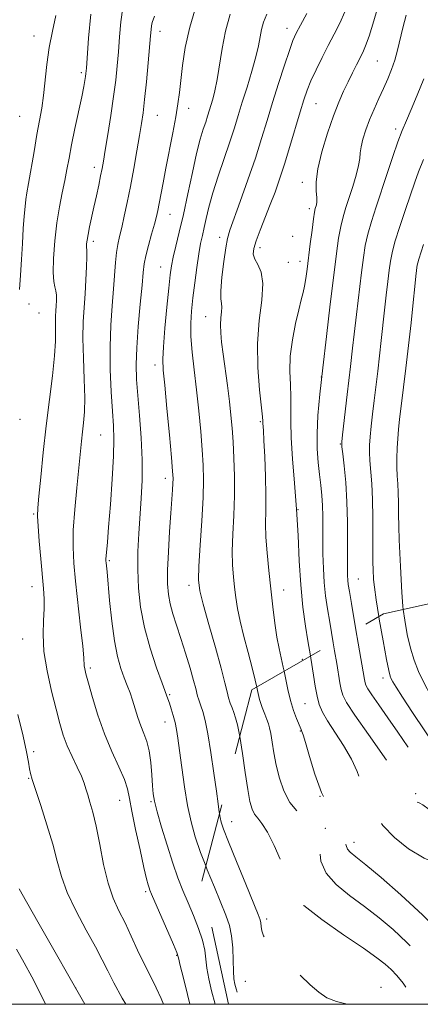
# Model space of a CAD drawing. Extents: x 2137300 to 2140200, y 312300 to 315200.
# Drawn here: x 2139657 to 2139774, y 312500 to 312788 of the extents above; entities that cross this region are included whole.
import ezdxf

# ---------------------------------------------------------------- set-up
doc = ezdxf.new("R2010")
doc.units = 0
doc.header["$MEASUREMENT"] = 0
doc.linetypes.add('DGN Style 2', pattern=[38.544247, 23.126548, -15.417699])
doc.linetypes.add('DGN Style 3', pattern=[53.961946, 38.544247, -15.417699])
for name, color, linetype, lineweight in [('DTM OBSCURED SPOT', 7, 'Continuous', 0), ('DTM SPOT ELEVATION', 2, 'Continuous', 13), ('GRID LINE', 7, 'Continuous', 0), ('INDEX CONTOUR', 41, 'Continuous', 13), ('INDEX CONTOUR DASHED', 41, 'DGN Style 3', 13), ('INTERMEDIATE CONTOUR', 44, 'Continuous', 0), ('INTERMEDIATE CONTOUR DASHED', 44, 'DGN Style 3', 0), ('OBSCURED GROUND BOUNDARY', 84, 'DGN Style 2', 0)]:
    doc.layers.add(name, color=color, linetype=linetype, lineweight=lineweight)

msp = doc.modelspace()

# ---------------------------------------------------------------- linework, layer by layer
at = {"layer": 'DTM OBSCURED SPOT'}
for p in [(2139763.18, 312595.59, 1043.5), (2139740.31, 312588.02, 1037), (2139738.88, 312580.05, 1035.9), (2139772.71, 312561.73, 1040.3), (2139744.69, 312560.95, 1036), (2139718.76, 312553.52, 1030.7), (2139746.2, 312551.58, 1034.3), (2139754.64, 312547.45, 1036.6), (2139729.07, 312525.01, 1030.4), (2139722.8, 312506.68, 1028.9), (2139762.53, 312504.97, 1030.7)]:
    msp.add_point(p, dxfattribs=at)
at = {"layer": 'DTM SPOT ELEVATION'}
for p in [(2139660.86, 312783.53, 1019.3), (2139697.84, 312784.9, 1026.6), (2139735.01, 312785.81, 1033.4), (2139761.5, 312776.22, 1039), (2139674.78, 312772.78, 1021.7), (2139743.52, 312763.72, 1036.9), (2139706.22, 312762.41, 1028.6), (2139656.73, 312760.02, 1018.9), (2139697.03, 312760.35, 1026.9), (2139766.83, 312756.3, 1041.6), (2139678.6, 312745.13, 1023.5), (2139739.5, 312740.75, 1037.5), (2139741.53, 312733.03, 1037.6), (2139700.76, 312731.32, 1028.8), (2139678.24, 312723.45, 1024.4), (2139715.29, 312724.6, 1033.5), (2139736.7, 312724.87, 1036.7), (2139727.12, 312721.56, 1036.5), (2139735.36, 312717.28, 1036.9), (2139738.8, 312717.6, 1037.4), (2139698.05, 312715.89, 1029.2), (2139659.42, 312705.11, 1020.7), (2139662.34, 312702.46, 1020.8), (2139711.17, 312701.35, 1033.2), (2139696.35, 312687.19, 1029.5), (2139745.12, 312683.74, 1040), (2139656.81, 312671.26, 1020.6), (2139727.16, 312670.64, 1035.8), (2139680.45, 312666.75, 1025), (2139750.6, 312664.04, 1041.9), (2139699.42, 312654, 1029.5), (2139660.76, 312643.57, 1021.8), (2139738.21, 312644.86, 1038), (2139682.92, 312629.91, 1026.2), (2139660.31, 312622.29, 1021.3), (2139706.34, 312622.73, 1031.5), (2139755.94, 312624.54, 1042.9), (2139734.02, 312621.33, 1036.7), (2139657.59, 312606.93, 1021.2), (2139739.49, 312601.07, 1037.3), (2139677.38, 312598.45, 1024.3), (2139700.66, 312590.65, 1028.2), (2139699.25, 312582.68, 1027.3), (2139660.76, 312573.97, 1020.3), (2139659.38, 312566.18, 1019.9), (2139685.99, 312559.76, 1023.2), (2139695.13, 312559.3, 1025.8), (2139693.58, 312532.97, 1023.7), (2139702.66, 312514.39, 1023.9), (2139673.1, 312504.81, 1018)]:
    msp.add_point(p, dxfattribs=at)
at = {"layer": 'GRID LINE', "flags": 128}
msp.add_lwpolyline([(2137500, 312500), (2140000, 312500), (2140000, 315000), (2137500, 315000), (2137500, 312500)], dxfattribs=at)
at = {"layer": 'INDEX CONTOUR', "flags": 128}
for points, elevation in [([(2139667.268, 312789.569), (2139666.271, 312785.002), (2139665.358, 312780.182), (2139664.678, 312775.253), (2139663.694, 312766.164), (2139663.156, 312762.447), (2139662.516, 312758.853), (2139661.759, 312754.752), (2139660.894, 312749.782), (2139659.314, 312740.375), (2139658.832, 312737.59), (2139658.526, 312735.673), (2139658.289, 312733.671), (2139658.037, 312730.823), (2139657.767, 312727.141), (2139657.497, 312722.836), (2139657.235, 312718.153), (2139656.953, 312713.499), (2139656.614, 312709.322)], 1020), ([(2139718.328, 312789.943), (2139716.991, 312785.024), (2139715.988, 312779.942), (2139714.567, 312770.821), (2139713.907, 312767.522), (2139713.262, 312765.038), (2139711.735, 312760.045), (2139711.191, 312758.375), (2139710.485, 312756.261), (2139709.599, 312753.328), (2139708.528, 312749.173), (2139707.287, 312743.613), (2139705.962, 312737.338), (2139704.658, 312731.256), (2139703.471, 312726.109), (2139702.465, 312721.976), (2139701.696, 312718.771), (2139701.182, 312716.255), (2139700.799, 312713.583), (2139700.384, 312709.757), (2139699.831, 312704.193), (2139699.252, 312697.963), (2139698.813, 312692.546), (2139698.651, 312688.879), (2139698.783, 312685.73), (2139699.193, 312681.322), (2139699.838, 312674.518), (2139700.559, 312666.754), (2139701.164, 312660.104), (2139701.509, 312656.084), (2139701.627, 312653.991), (2139701.596, 312652.559), (2139701.481, 312650.681), (2139701.003, 312643.826), (2139700.639, 312638.433), (2139700.286, 312632.523), (2139700.051, 312627.15), (2139700.028, 312623.091), (2139700.262, 312620.002), (2139700.783, 312617.265), (2139701.605, 312614.341), (2139702.681, 312611.016), (2139703.947, 312607.163), (2139705.316, 312602.79), (2139706.615, 312598.454), (2139707.649, 312594.851), (2139708.281, 312592.484), (2139708.837, 312590.222), (2139709.072, 312589.471), (2139709.807, 312587.442), (2139710.362, 312585.751), (2139711.048, 312583.142), (2139711.851, 312579.185), (2139712.741, 312573.726), (2139713.613, 312567.716), (2139714.342, 312562.382), (2139714.839, 312558.659), (2139715.166, 312556.291), (2139715.237, 312555.852)], 1030), ([(2139769.973, 312789.676), (2139768.984, 312785.952), (2139767.41, 312779.427), (2139766.618, 312776.528), (2139765.68, 312773.773), (2139764.581, 312771.048), (2139763.327, 312768.226), (2139761.944, 312765.223), (2139760.533, 312762.114), (2139759.216, 312759.016), (2139758.1, 312756.05), (2139757.248, 312753.368), (2139756.711, 312751.124), (2139756.482, 312749.365), (2139756.337, 312747.697), (2139755.997, 312745.614), (2139755.263, 312742.775), (2139754.262, 312739.492), (2139752.254, 312733.351), (2139751.442, 312730.64), (2139750.751, 312727.773), (2139750.148, 312724.368), (2139749.52, 312719.822), (2139748.732, 312713.479), (2139747.705, 312705.026), (2139746.564, 312695.522), (2139745.492, 312686.369), (2139744.642, 312678.676), (2139744.072, 312672.383), (2139743.813, 312667.137), (2139743.872, 312662.622), (2139744.149, 312658.682), (2139744.524, 312655.195), (2139744.886, 312652.033), (2139745.188, 312649.045), (2139745.394, 312646.07), (2139745.485, 312642.959), (2139745.506, 312639.611), (2139745.51, 312635.932), (2139745.555, 312631.887), (2139745.683, 312627.666), (2139745.936, 312623.518), (2139746.343, 312619.611), (2139746.885, 312615.804), (2139747.53, 312611.879), (2139748.557, 312605.856)], 1040), ([(2139656.198, 312584.849), (2139657.711, 312578.478), (2139658.723, 312573.902), (2139659.299, 312570.903), (2139659.621, 312568.975), (2139659.889, 312567.55), (2139660.357, 312565.813), (2139661.293, 312562.886), (2139662.85, 312558.214), (2139664.701, 312552.521), (2139666.405, 312546.85), (2139667.683, 312541.959), (2139668.916, 312537.474), (2139670.649, 312532.731), (2139673.229, 312527.307), (2139676.195, 312521.744), (2139678.891, 312516.822), (2139680.862, 312513.045), (2139682.478, 312509.817), (2139684.314, 312506.269), (2139686.75, 312501.837), (2139687.791, 312500)], 1020)]:
    msp.add_lwpolyline(points, dxfattribs=dict(at, elevation=elevation))
at = {"layer": 'INDEX CONTOUR DASHED', "flags": 128}
for points, elevation in [([(2139748.557, 312605.856), (2139748.95, 312603.555), (2139749.586, 312599.772), (2139750.507, 312594.146), (2139750.876, 312592.195), (2139751.35, 312590.551), (2139752.469, 312588.381), (2139754.871, 312584.704), (2139758.87, 312578.993), (2139767.393, 312567.004), (2139769.63, 312563.738), (2139770.533, 312562.27), (2139770.777, 312561.709), (2139770.933, 312561.315), (2139771.146, 312560.921), (2139771.46, 312560.503), (2139771.902, 312560.054), (2139772.442, 312559.62), (2139773.034, 312559.259), (2139773.707, 312558.956), (2139774.784, 312558.371), (2139776.661, 312557.09), (2139783.333, 312552.003), (2139787.457, 312549.059), (2139791.582, 312546.438), (2139795.359, 312544.231), (2139798.453, 312542.443), (2139800.604, 312541.026), (2139801.858, 312539.725), (2139802.339, 312538.232), (2139802.24, 312536.272), (2139802.031, 312533.706), (2139802.253, 312530.427), (2139803.323, 312526.462), (2139805.164, 312522.377), (2139807.578, 312518.87), (2139810.352, 312516.464), (2139813.224, 312514.987), (2139815.918, 312514.09), (2139818.214, 312513.484), (2139820.106, 312513.099), (2139821.646, 312512.922), (2139822.944, 312512.933), (2139824.361, 312513.053), (2139826.321, 312513.204), (2139829.16, 312513.28), (2139832.871, 312513.124), (2139837.356, 312512.561), (2139842.407, 312511.502), (2139847.349, 312510.186), (2139851.394, 312508.936), (2139854.008, 312508.018), (2139855.67, 312507.459), (2139857.121, 312507.23), (2139858.968, 312507.308), (2139861.305, 312507.717), (2139864.097, 312508.49), (2139867.343, 312509.61), (2139871.181, 312510.863), (2139875.78, 312511.987), (2139881.258, 312512.784), (2139887.51, 312513.317), (2139894.378, 312513.717), (2139901.729, 312514.163), (2139909.526, 312515.046), (2139917.758, 312516.811), (2139926.248, 312519.673), (2139934.164, 312522.962), (2139940.507, 312525.779), (2139944.577, 312527.458), (2139946.858, 312528.259), (2139948.131, 312528.675), (2139949.068, 312529.106), (2139949.887, 312529.598), (2139950.698, 312530.105), (2139951.685, 312530.64), (2139953.343, 312531.46), (2139956.242, 312532.879), (2139960.719, 312535.091), (2139971.833, 312540.618), (2139976.961, 312543.194), (2139981.403, 312545.545), (2139985.119, 312547.751), (2139988.133, 312549.897), (2139990.736, 312552.045), (2139993.286, 312554.254), (2139996.029, 312556.537), (2139998.767, 312558.726), (2140000, 312559.68)], 1040), ([(2139715.237, 312555.852), (2139715.42, 312554.729), (2139715.742, 312553.356), (2139716.444, 312551.299), (2139717.884, 312547.615), (2139720.235, 312541.818), (2139722.938, 312535.229), (2139726.608, 312526.317), (2139727.191, 312524.733), (2139727.355, 312523.839), (2139727.428, 312522.79), (2139727.617, 312521.505), (2139728.096, 312520.089), (2139729.029, 312518.594), (2139730.533, 312516.839), (2139732.714, 312514.586), (2139735.581, 312511.719), (2139738.758, 312508.606), (2139741.772, 312505.741), (2139744.313, 312503.511), (2139746.72, 312501.897), (2139749.495, 312500.776), (2139752.661, 312500)], 1030)]:
    msp.add_lwpolyline(points, dxfattribs=dict(at, elevation=elevation))
at = {"layer": 'INTERMEDIATE CONTOUR', "flags": 128}
for points, elevation in [([(2139708.529, 312792.783), (2139706.571, 312786.174), (2139705.223, 312780.151), (2139704.394, 312774.925), (2139703.882, 312770.566), (2139703.496, 312767.017), (2139703.075, 312763.7), (2139702.467, 312759.905), (2139701.576, 312755.159), (2139699.525, 312744.876), (2139698.704, 312740.6), (2139697.586, 312734.508), (2139697.198, 312732.507), (2139696.782, 312730.677), (2139696.196, 312728.457), (2139695.358, 312725.48), (2139694.438, 312722.173), (2139693.667, 312719.163), (2139693.202, 312716.795), (2139692.905, 312714.288), (2139692.563, 312710.581), (2139692.032, 312705.008), (2139691.442, 312698.473), (2139690.991, 312692.273), (2139690.833, 312687.322), (2139690.954, 312682.99), (2139691.297, 312678.263), (2139691.786, 312672.418), (2139692.264, 312665.889), (2139692.559, 312659.404), (2139692.546, 312653.523), (2139692.299, 312648.141), (2139691.593, 312637.833), (2139691.344, 312632.614), (2139691.28, 312627.311), (2139691.493, 312621.888), (2139692.102, 312616.271), (2139693.232, 312610.372), (2139694.912, 312604.246), (2139696.788, 312598.53), (2139698.412, 312594.001), (2139700.076, 312589.502), (2139700.555, 312588.172), (2139701.11, 312586.536), (2139701.708, 312584.608), (2139702.253, 312582.57), (2139702.684, 312580.479), (2139703.078, 312577.91), (2139703.547, 312574.313), (2139704.179, 312569.374), (2139704.967, 312563.712), (2139705.879, 312558.182), (2139706.908, 312553.398), (2139708.148, 312549.025), (2139709.715, 312544.49), (2139711.231, 312540.529)], 1028), ([(2139762.215, 312794.156), (2139760.46, 312788.034), (2139759.053, 312783.524), (2139758.033, 312780.639), (2139757.226, 312778.769), (2139755.383, 312775.139), (2139754.195, 312772.763), (2139752.916, 312770.164), (2139751.597, 312767.407), (2139750.188, 312764.195), (2139748.612, 312760.141), (2139746.866, 312755.066), (2139745.231, 312749.619), (2139744.061, 312744.654), (2139743.594, 312740.845), (2139743.605, 312738.126), (2139743.752, 312736.252), (2139743.763, 312734.987), (2139743.645, 312734.149), (2139743.307, 312733.004), (2139743.102, 312731.995), (2139742.798, 312730.006), (2139742.358, 312726.721), (2139741.846, 312722.689), (2139740.924, 312715.297), (2139740.551, 312712.564), (2139740.175, 312710.337), (2139739.741, 312708.406), (2139739.187, 312706.273), (2139738.448, 312703.37), (2139737.514, 312699.328), (2139736.603, 312694.58), (2139735.988, 312689.76), (2139735.851, 312685.376), (2139736.004, 312681.446), (2139736.17, 312677.864), (2139736.154, 312674.441), (2139736.092, 312670.655), (2139736.205, 312665.9), (2139736.641, 312659.764), (2139737.258, 312652.599), (2139737.845, 312644.95), (2139738.253, 312637.298), (2139738.592, 312629.865), (2139739.037, 312622.814), (2139739.703, 312616.332), (2139740.471, 312610.747), (2139741.162, 312606.412), (2139741.888, 312602.004)], 1038), ([(2139677.567, 312789.914), (2139676.892, 312782.937), (2139676.228, 312774.178), (2139676.091, 312772.574), (2139675.977, 312771.658), (2139675.802, 312770.557), (2139675.466, 312768.748), (2139674.865, 312765.789), (2139672.894, 312756.459), (2139671.908, 312751.672), (2139671.152, 312747.772), (2139670.537, 312744.474), (2139669.912, 312741.257), (2139669.169, 312737.67), (2139668.37, 312733.556), (2139667.622, 312728.83), (2139667.023, 312723.559), (2139666.638, 312718.424), (2139666.526, 312714.258), (2139666.703, 312711.638), (2139667.033, 312710.109), (2139667.339, 312708.96), (2139667.484, 312707.623), (2139667.486, 312706.105), (2139667.406, 312704.554), (2139667.3, 312703.064), (2139667.211, 312701.501), (2139667.18, 312699.675), (2139667.214, 312697.364), (2139667.177, 312694.223), (2139666.903, 312689.868), (2139666.278, 312684.057), (2139665.412, 312677.097), (2139664.472, 312669.429), (2139663.606, 312661.579), (2139662.881, 312654.395), (2139662.344, 312648.808), (2139662.033, 312645.344), (2139661.953, 312642.915), (2139662.1, 312640.032), (2139662.45, 312635.642), (2139662.912, 312630.432), (2139663.726, 312621.767), (2139663.92, 312618.761), (2139663.902, 312615.838), (2139663.687, 312612.416), (2139663.547, 312608.29), (2139663.817, 312603.346), (2139664.72, 312597.613), (2139666.016, 312591.708), (2139667.35, 312586.387), (2139668.464, 312582.194), (2139669.485, 312578.816), (2139670.634, 312575.726), (2139672.049, 312572.54), (2139673.524, 312569.449), (2139674.77, 312566.79), (2139675.585, 312564.773), (2139676.124, 312563.11), (2139676.63, 312561.389), (2139677.3, 312559.213), (2139678.135, 312556.24), (2139679.091, 312552.144), (2139680.138, 312546.805), (2139681.301, 312540.943), (2139682.624, 312535.478), (2139684.132, 312531.081), (2139685.792, 312527.405), (2139687.559, 312523.847), (2139689.387, 312519.955), (2139691.253, 312515.871), (2139693.137, 312511.881), (2139695, 312508.213), (2139696.728, 312504.846), (2139698.19, 312501.695), (2139698.816, 312500)], 1022), ([(2139686.944, 312791.865), (2139686.376, 312787.669), (2139685.955, 312783.279), (2139685.609, 312778.951), (2139685.264, 312774.829), (2139684.834, 312770.598), (2139684.233, 312765.828), (2139683.419, 312760.314), (2139682.533, 312754.761), (2139681.759, 312750.097), (2139681.226, 312746.952), (2139680.831, 312744.753), (2139680.412, 312742.627), (2139679.847, 312739.904), (2139679.169, 312736.729), (2139678.454, 312733.448), (2139677.175, 312727.661), (2139676.722, 312725.439), (2139676.445, 312723.792), (2139676.316, 312722.653), (2139676.288, 312721.918), (2139676.348, 312720.6), (2139676.34, 312718.919), (2139676.254, 312715.97), (2139676.088, 312712.147), (2139675.85, 312708.044), (2139675.566, 312704.07), (2139675.328, 312699.902), (2139675.247, 312695.034), (2139675.382, 312689.197), (2139675.607, 312683.079), (2139675.747, 312677.605), (2139675.67, 312673.452), (2139675.43, 312670.316), (2139675.124, 312667.643), (2139674.821, 312664.89), (2139673.416, 312651.279), (2139672.816, 312644.857), (2139672.404, 312638.826), (2139672.329, 312633.846), (2139672.578, 312629.222), (2139673.098, 312623.922), (2139674.563, 312610.481), (2139675.154, 312604.849), (2139675.455, 312601.497), (2139675.611, 312599.088), (2139675.758, 312598.236), (2139676.128, 312596.733), (2139676.851, 312594.05), (2139678.018, 312589.864), (2139679.597, 312584.675), (2139681.522, 312579.19), (2139683.674, 312574.036), (2139685.744, 312569.516), (2139687.369, 312565.854), (2139688.324, 312563.062), (2139688.918, 312560.314), (2139689.598, 312556.573), (2139690.678, 312551.211), (2139691.961, 312545.236), (2139693.111, 312540.066), (2139693.881, 312536.769), (2139694.331, 312535.016), (2139694.601, 312534.125), (2139694.857, 312533.416), (2139695.362, 312532.205), (2139701.75, 312517.51), (2139702.701, 312515.219), (2139703.22, 312513.61), (2139703.755, 312511.396), (2139704.647, 312507.644), (2139705.825, 312502.837), (2139706.554, 312500)], 1024), ([(2139696.157, 312789.371), (2139695.556, 312787.533), (2139695.326, 312786.507), (2139695.185, 312785.426), (2139695.017, 312783.621), (2139694.33, 312775.663), (2139693.822, 312770.091), (2139693.315, 312764.957), (2139692.864, 312761.098), (2139692.396, 312757.903), (2139691.806, 312754.4), (2139691.019, 312749.884), (2139690.097, 312744.713), (2139689.132, 312739.516), (2139688.208, 312734.824), (2139687.358, 312730.788), (2139686.601, 312727.466), (2139685.959, 312724.83), (2139685.436, 312722.531), (2139685.041, 312720.134), (2139684.761, 312717.264), (2139684.216, 312709.56), (2139683.804, 312704.573), (2139683.405, 312698.875), (2139683.183, 312692.566), (2139683.255, 312685.85), (2139683.533, 312679.335), (2139683.878, 312673.736), (2139684.162, 312669.431), (2139684.294, 312665.454), (2139684.192, 312660.501), (2139683.816, 312653.754), (2139683.287, 312646.316), (2139682.769, 312639.775), (2139682.391, 312635.342), (2139682.026, 312631.295), (2139681.976, 312630.434), (2139681.985, 312629.836), (2139682.04, 312629.254), (2139682.132, 312628.377), (2139682.301, 312626.627), (2139683.048, 312618.25), (2139683.671, 312612.191), (2139684.456, 312606.397), (2139685.385, 312601.817), (2139686.381, 312598.354), (2139687.35, 312595.649), (2139688.224, 312593.364), (2139689.022, 312591.237), (2139689.787, 312589.028), (2139691.356, 312584), (2139692.204, 312581.529), (2139693.099, 312579.272), (2139693.954, 312576.95), (2139694.661, 312574.188), (2139695.141, 312570.778), (2139695.443, 312567.18), (2139695.643, 312564.024), (2139695.84, 312561.677), (2139696.219, 312559.452), (2139696.985, 312556.399), (2139698.267, 312551.888), (2139699.875, 312546.559), (2139701.545, 312541.365), (2139703.075, 312537.029), (2139704.524, 312533.315), (2139706.016, 312529.749), (2139707.614, 312525.989), (2139709.12, 312522.226), (2139710.275, 312518.779), (2139710.912, 312515.86), (2139711.234, 312513.232), (2139711.54, 312510.551), (2139712.079, 312507.508), (2139712.906, 312503.948), (2139713.963, 312500)], 1026), ([(2139729.113, 312789.948), (2139728.18, 312787.579), (2139727.591, 312785.486), (2139727.151, 312783.312), (2139726.654, 312780.728), (2139725.885, 312777.418), (2139724.708, 312773.219), (2139723.303, 312768.592), (2139721.924, 312764.151), (2139720.746, 312760.31), (2139719.614, 312756.665), (2139718.291, 312752.61), (2139714.855, 312742.526), (2139713.273, 312737.597), (2139712.121, 312733.479), (2139711.325, 312730.15), (2139710.733, 312727.452), (2139710.214, 312725.162), (2139709.705, 312722.789), (2139709.165, 312719.784), (2139708.57, 312715.794), (2139707.968, 312711.271), (2139707.429, 312706.861), (2139707.021, 312703.023), (2139706.813, 312699.43), (2139706.877, 312695.561), (2139707.251, 312691.001), (2139707.84, 312685.765), (2139708.515, 312679.975), (2139709.167, 312673.824), (2139709.737, 312667.782), (2139710.186, 312662.391), (2139710.475, 312657.927), (2139710.566, 312653.607), (2139710.422, 312648.38), (2139710.044, 312641.627), (2139709.576, 312634.435), (2139709.199, 312628.318), (2139709.092, 312624.256), (2139709.436, 312621.096), (2139710.41, 312617.147), (2139712.074, 312611.267), (2139714.026, 312604.49), (2139715.746, 312598.397), (2139716.848, 312594.186), (2139717.479, 312591.538), (2139717.92, 312589.745), (2139718.401, 312588.216), (2139718.929, 312586.789), (2139719.463, 312585.405), (2139719.976, 312583.918), (2139720.518, 312581.799), (2139721.15, 312578.463)], 1032), ([(2139740.843, 312790.162), (2139738.97, 312786.751), (2139737.693, 312784.347), (2139736.743, 312782.226), (2139735.702, 312779.356), (2139734.26, 312775.009), (2139732.547, 312769.653), (2139730.805, 312764.057), (2139729.198, 312758.779), (2139727.584, 312753.535), (2139725.742, 312747.825), (2139723.559, 312741.415), (2139721.338, 312735.109), (2139718.305, 312726.675), (2139717.599, 312724.303), (2139717.067, 312721.54), (2139716.484, 312717.49), (2139715.948, 312712.912), (2139715.635, 312708.981), (2139715.652, 312706.549), (2139715.839, 312705.18), (2139715.967, 312704.117), (2139715.873, 312702.744), (2139715.667, 312701), (2139715.524, 312698.968), (2139715.588, 312696.671), (2139715.861, 312693.896), (2139716.314, 312690.376), (2139717.541, 312681.171), (2139718.125, 312676.542), (2139718.58, 312672.511), (2139718.926, 312668.733), (2139719.208, 312664.679), (2139719.454, 312659.946), (2139719.612, 312654.632), (2139719.609, 312648.962), (2139719.415, 312643.183), (2139719.157, 312637.639), (2139718.999, 312632.697), (2139719.066, 312628.615), (2139719.309, 312625.198), (2139719.636, 312622.144), (2139719.995, 312619.149), (2139720.489, 312615.917), (2139721.262, 312612.154), (2139722.389, 312607.707), (2139723.671, 312602.995), (2139724.843, 312598.579), (2139725.71, 312594.894), (2139726.144, 312592.908)], 1034), ([(2139751.945, 312790.613), (2139750.478, 312787.318), (2139748.868, 312784.132), (2139747.124, 312780.822), (2139745.287, 312777.251), (2139743.521, 312773.669), (2139742.019, 312770.423), (2139740.893, 312767.68), (2139739.936, 312764.897), (2139738.854, 312761.352), (2139735.834, 312751.178), (2139734.243, 312745.979), (2139732.828, 312741.614), (2139731.502, 312737.843), (2139730.121, 312734.207), (2139727.133, 312726.704), (2139725.953, 312723.576), (2139725.271, 312721.315), (2139725.139, 312719.668), (2139725.573, 312718.244), (2139726.496, 312716.637), (2139727.468, 312714.391), (2139727.959, 312711.036), (2139727.629, 312706.246), (2139726.892, 312700.272), (2139726.348, 312693.511), (2139726.442, 312686.449), (2139726.959, 312679.94), (2139727.843, 312672.062), (2139727.955, 312670.776), (2139727.982, 312670.208), (2139728.122, 312668.051), (2139728.278, 312665.103), (2139728.495, 312660.331), (2139728.702, 312654.596), (2139728.817, 312649.065), (2139728.794, 312644.586), (2139728.747, 312640.74), (2139728.832, 312636.789), (2139729.16, 312632.172), (2139729.674, 312627.029), (2139730.273, 312621.675), (2139730.877, 312616.424), (2139731.476, 312611.585), (2139732.079, 312607.467), (2139732.693, 312604.237), (2139733.938, 312598.762), (2139734.181, 312597.552)], 1036), ([(2139775.123, 312771.012), (2139773.186, 312766.202), (2139771.401, 312762.041), (2139769.987, 312758.796), (2139768.781, 312755.9), (2139767.526, 312752.569), (2139766.033, 312748.252), (2139764.376, 312743.279), (2139761.132, 312733.489), (2139759.772, 312729.258), (2139758.703, 312725.539), (2139757.965, 312722.236), (2139757.409, 312718.726), (2139756.844, 312714.256), (2139755.363, 312702.015), (2139754.686, 312696.288), (2139754.21, 312692.102), (2139753.629, 312686.807), (2139752.649, 312678.57), (2139751.308, 312666.727), (2139751.107, 312664.697), (2139751.112, 312663.248), (2139751.329, 312661.208), (2139751.739, 312657.673), (2139752.212, 312652.837), (2139752.592, 312647.167), (2139752.764, 312641.167), (2139752.782, 312635.487), (2139752.743, 312630.813), (2139752.729, 312627.631), (2139752.758, 312625.612), (2139752.835, 312624.223), (2139752.983, 312622.889), (2139753.298, 312620.861), (2139753.899, 312617.344), (2139755.221, 312609.706)], 1042), ([(2139775.04, 312747.374), (2139773.54, 312743.738), (2139772.439, 312740.748), (2139769.739, 312732.789), (2139768.068, 312727.772), (2139766.655, 312723.307), (2139765.781, 312720.104), (2139765.299, 312717.628), (2139764.955, 312715.031), (2139764.547, 312711.661), (2139764.071, 312707.636), (2139763.576, 312703.266), (2139762.628, 312694.343), (2139762.138, 312689.873), (2139761.615, 312685.428), (2139760.563, 312676.849), (2139760.094, 312672.865), (2139759.696, 312669.265), (2139759.392, 312666.218), (2139759.204, 312663.788), (2139759.152, 312661.608), (2139759.256, 312659.209), (2139759.825, 312652.414), (2139760.075, 312647.82), (2139760.177, 312642.492), (2139760.179, 312637.121), (2139760.165, 312632.547), (2139760.196, 312629.382), (2139760.261, 312627.325), (2139760.405, 312624.37), (2139760.619, 312622.155), (2139761.138, 312618.415), (2139761.922, 312613.577)], 1044), ([(2139775.043, 312722.514), (2139773.641, 312718.25), (2139773.312, 312717.136), (2139773.153, 312716.426), (2139773.067, 312715.807), (2139772.961, 312714.924), (2139772.779, 312713.256), (2139772.466, 312710.243), (2139771.989, 312705.524), (2139771.369, 312699.542), (2139770.646, 312692.94), (2139769.869, 312686.335), (2139768.478, 312675.127), (2139768.016, 312671.309), (2139767.7, 312668.368), (2139767.475, 312665.71), (2139767.3, 312662.878), (2139767.192, 312659.967), (2139767.183, 312657.211), (2139767.286, 312654.757), (2139767.444, 312652.4), (2139767.577, 312649.852), (2139767.637, 312646.885), (2139767.668, 312643.532), (2139767.74, 312639.887), (2139767.902, 312636.048), (2139768.114, 312632.122), (2139768.311, 312628.219), (2139768.462, 312624.407), (2139768.644, 312620.59), (2139768.961, 312616.633), (2139769.088, 312615.642)], 1046), ([(2139656.595, 312533.815), (2139658.675, 312529.983), (2139662.381, 312523.435), (2139675.813, 312500)], 1018), ([(2139655.719, 312516.11), (2139658.025, 312512.13), (2139660.228, 312508.085), (2139662.196, 312504.19), (2139664.219, 312500)], 1016)]:
    msp.add_lwpolyline(points, dxfattribs=dict(at, elevation=elevation))
at = {"layer": 'INTERMEDIATE CONTOUR DASHED', "flags": 128}
for points, elevation in [([(2139761.922, 312613.577), (2139762.053, 312612.765), (2139763.15, 312606.422), (2139764.14, 312601.004), (2139764.807, 312597.715), (2139765.237, 312596.1), (2139765.579, 312595.289), (2139766.036, 312594.448), (2139766.981, 312592.896), (2139768.833, 312589.992), (2139771.815, 312585.407), (2139775.365, 312580.075), (2139778.725, 312575.247), (2139781.443, 312571.811), (2139784.289, 312569.203), (2139788.339, 312566.493), (2139794.244, 312563.031), (2139800.973, 312559.264), (2139815.835, 312551.089), (2139817.614, 312550.078), (2139818.171, 312549.777), (2139818.793, 312549.407), (2139819.751, 312548.499), (2139821.33, 312546.506), (2139823.701, 312543.156), (2139826.564, 312539.264), (2139829.508, 312535.915), (2139832.266, 312533.91), (2139835.162, 312532.895), (2139838.667, 312532.232), (2139843.059, 312531.419), (2139847.829, 312530.519), (2139852.276, 312529.732), (2139855.843, 312529.22), (2139858.566, 312528.989), (2139860.62, 312529.006), (2139862.389, 312529.237), (2139865.047, 312529.639), (2139869.97, 312530.171), (2139877.951, 312530.784), (2139887.465, 312531.41), (2139896.401, 312531.976), (2139903.102, 312532.426), (2139907.694, 312532.776), (2139910.754, 312533.061), (2139912.973, 312533.378), (2139915.504, 312534.089), (2139919.615, 312535.616), (2139926.088, 312538.196), (2139933.758, 312541.327), (2139940.968, 312544.319), (2139946.496, 312546.679), (2139950.829, 312548.696), (2139954.884, 312550.857), (2139959.358, 312553.517), (2139964.075, 312556.505), (2139968.641, 312559.52), (2139972.762, 312562.339), (2139976.552, 312565.063), (2139980.22, 312567.872), (2139983.902, 312570.865), (2139987.41, 312573.815), (2139990.475, 312576.413), (2139992.966, 312578.499), (2139995.298, 312580.493), (2139998.022, 312582.965), (2140000, 312584.877)], 1044), ([(2139769.088, 312615.642), (2139769.497, 312612.464), (2139770.244, 312608.275), (2139771.173, 312604.326), (2139772.269, 312600.784), (2139773.582, 312597.462), (2139775.178, 312594.083), (2139777.069, 312590.482), (2139779.033, 312586.951), (2139780.807, 312583.896), (2139782.174, 312581.627), (2139783.168, 312580.062), (2139783.881, 312579.025), (2139784.425, 312578.338), (2139784.994, 312577.817), (2139785.804, 312577.275), (2139787.15, 312576.491), (2139789.652, 312575.102), (2139800.531, 312569.116), (2139807.944, 312565.02), (2139814.584, 312561.319), (2139822.293, 312556.938), (2139824.708, 312555.633), (2139827.175, 312554.382), (2139829.736, 312552.898), (2139832.264, 312550.92), (2139834.759, 312548.323), (2139837.716, 312545.513), (2139841.759, 312543.029), (2139847.29, 312541.301), (2139853.819, 312540.319), (2139860.63, 312539.96), (2139867.207, 312540.096), (2139873.8, 312540.57), (2139880.851, 312541.218), (2139888.667, 312541.92), (2139897.004, 312542.735), (2139905.482, 312543.768), (2139913.713, 312545.085), (2139921.288, 312546.596), (2139927.792, 312548.173), (2139932.916, 312549.696), (2139936.785, 312551.075), (2139939.632, 312552.226), (2139941.813, 312553.18), (2139944.193, 312554.424), (2139947.762, 312556.557), (2139953.11, 312559.922), (2139959.21, 312563.838), (2139964.635, 312567.367), (2139968.355, 312569.842), (2139970.929, 312571.68), (2139973.312, 312573.57), (2139976.23, 312576.019), (2139979.479, 312578.816), (2139982.624, 312581.568), (2139985.31, 312583.951), (2139990.6, 312588.699), (2139992.02, 312589.997), (2139993.945, 312591.811), (2139996.687, 312594.464), (2140000, 312597.828)], 1046), ([(2139755.221, 312609.706), (2139755.904, 312605.766), (2139757.73, 312595.082), (2139757.907, 312594.135), (2139758.118, 312593.419), (2139758.657, 312592.407), (2139759.848, 312590.609), (2139761.901, 312587.686), (2139764.574, 312583.906), (2139767.517, 312579.688), (2139770.425, 312575.42), (2139773.213, 312571.377), (2139775.849, 312567.806), (2139778.288, 312564.899), (2139780.431, 312562.647), (2139782.168, 312560.987), (2139783.572, 312559.769), (2139785.456, 312558.489), (2139788.816, 312556.558), (2139800.586, 312550.127), (2139806.36, 312546.857), (2139810.368, 312544.362), (2139812.814, 312542.59), (2139814.252, 312541.332), (2139815.138, 312540.371), (2139815.569, 312539.437), (2139815.546, 312538.251), (2139815.1, 312536.61), (2139814.372, 312534.607), (2139813.526, 312532.412), (2139812.715, 312530.201), (2139812.044, 312528.178), (2139811.602, 312526.553), (2139811.462, 312525.469), (2139811.614, 312524.807), (2139812.025, 312524.383), (2139812.704, 312524.031), (2139813.824, 312523.689), (2139815.598, 312523.313), (2139818.146, 312522.867), (2139821.21, 312522.343), (2139824.439, 312521.742), (2139827.526, 312521.082), (2139830.347, 312520.455), (2139832.818, 312519.976), (2139834.901, 312519.712), (2139836.711, 312519.564), (2139838.402, 312519.386), (2139840.167, 312519.069), (2139842.345, 312518.648), (2139845.309, 312518.191), (2139849.277, 312517.789), (2139853.819, 312517.616), (2139858.338, 312517.867), (2139862.532, 312518.655), (2139867.228, 312519.772), (2139873.541, 312520.924), (2139882.097, 312521.874), (2139891.585, 312522.595), (2139900.205, 312523.116), (2139906.654, 312523.518), (2139911.603, 312524.109), (2139916.219, 312525.251), (2139921.401, 312527.176), (2139926.989, 312529.602), (2139932.555, 312532.119), (2139937.779, 312534.409), (2139947.731, 312538.638), (2139952.789, 312540.835), (2139957.667, 312543.05), (2139962.006, 312545.158), (2139965.606, 312547.113), (2139968.94, 312549.173), (2139972.647, 312551.673), (2139977.104, 312554.78), (2139981.65, 312557.992), (2139985.36, 312560.643), (2139987.641, 312562.303), (2139989.211, 312563.503), (2140000, 312572.06)], 1042), ([(2139741.888, 312602.004), (2139741.996, 312601.344), (2139742.772, 312596.354), (2139743.285, 312593.21), (2139743.845, 312590.256), (2139744.469, 312587.839), (2139745.385, 312585.592), (2139746.872, 312582.978), (2139751.597, 312575.752), (2139753.904, 312571.814), (2139755.599, 312568.135), (2139756.834, 312564.739), (2139757.899, 312561.568), (2139759.087, 312558.549), (2139760.72, 312555.526), (2139763.124, 312552.325), (2139766.514, 312548.879), (2139770.654, 312545.545), (2139775.197, 312542.786), (2139779.764, 312540.945), (2139783.867, 312539.861), (2139786.987, 312539.256), (2139788.773, 312538.884), (2139789.558, 312538.651), (2139789.841, 312538.498), (2139790.467, 312538.116), (2139790.527, 312538.054), (2139790.549, 312537.981), (2139790.616, 312537.719), (2139791.107, 312536.416), (2139792.475, 312533.05), (2139794.977, 312527.112), (2139798.068, 312520.113), (2139801.002, 312514.072), (2139803.277, 312510.497), (2139805.357, 312508.844), (2139807.943, 312508.056), (2139811.512, 312507.296), (2139815.618, 312506.584), (2139819.589, 312506.161), (2139822.899, 312506.185), (2139825.622, 312506.497), (2139827.983, 312506.859), (2139830.194, 312507.066), (2139832.434, 312507.043), (2139834.87, 312506.751), (2139837.615, 312506.156), (2139840.567, 312505.251), (2139843.57, 312504.038), (2139846.599, 312502.593), (2139850.168, 312501.29), (2139854.924, 312500.579), (2139861.167, 312500.758), (2139867.79, 312501.521), (2139873.337, 312502.415), (2139876.746, 312503.069), (2139879.596, 312503.725), (2139880.885, 312503.894), (2139883.494, 312504.064), (2139896.624, 312504.721), (2139906.009, 312505.296), (2139914.437, 312506.049), (2139920.263, 312506.974), (2139924.335, 312508.008), (2139928.127, 312509.073), (2139932.746, 312510.134), (2139937.835, 312511.316), (2139942.67, 312512.79), (2139946.727, 312514.66), (2139950.277, 312516.792), (2139953.79, 312518.987), (2139957.624, 312521.086), (2139961.684, 312523.087), (2139965.767, 312525.019), (2139973.324, 312528.653), (2139976.593, 312530.188), (2139979.435, 312531.46), (2139981.935, 312532.62), (2139984.215, 312533.872), (2139986.386, 312535.373), (2139988.512, 312537.106), (2139990.649, 312539.013), (2139994.915, 312542.963), (2139996.803, 312544.685), (2139998.414, 312546.079), (2140000, 312547.343)], 1038), ([(2139734.181, 312597.552), (2139734.571, 312595.607), (2139735.25, 312592.226), (2139736.028, 312588.939), (2139736.921, 312586.031), (2139737.801, 312583.66), (2139739.131, 312580.466), (2139739.391, 312579.931), (2139739.728, 312578.948), (2139740.414, 312576.623), (2139741.573, 312572.552), (2139743.172, 312567.376), (2139745.141, 312561.994), (2139747.357, 312557.175), (2139749.476, 312553.16), (2139751.101, 312550.056), (2139751.973, 312547.904), (2139752.382, 312546.472), (2139752.757, 312545.462), (2139753.531, 312544.531), (2139755.155, 312543.171), (2139758.082, 312540.829), (2139762.604, 312537.092), (2139768.349, 312532.095), (2139774.783, 312526.114), (2139781.329, 312519.541), (2139787.271, 312513.227), (2139791.854, 312508.141), (2139794.559, 312504.979), (2139795.823, 312503.348), (2139796.323, 312502.582), (2139796.642, 312502.122), (2139797.006, 312501.831), (2139797.545, 312501.681), (2139798.451, 312501.615), (2139800.139, 312501.474), (2139803.085, 312501.073), (2139807.477, 312500.305), (2139809.074, 312500)], 1036), ([(2139726.144, 312592.908), (2139726.373, 312591.861), (2139727.005, 312589.271), (2139727.729, 312586.965), (2139728.474, 312584.971), (2139729.12, 312583.367), (2139729.581, 312582.144), (2139729.923, 312580.928), (2139730.246, 312579.258), (2139730.641, 312576.787), (2139731.162, 312573.635), (2139731.856, 312570.034), (2139732.786, 312566.227), (2139734.069, 312562.491), (2139735.844, 312559.114), (2139738.136, 312556.324), (2139740.548, 312554.12), (2139742.574, 312552.442), (2139743.827, 312551.157), (2139744.414, 312549.838), (2139744.56, 312547.988), (2139744.559, 312545.259), (2139744.977, 312541.922), (2139746.445, 312538.405), (2139749.385, 312535.04), (2139753.364, 312531.816), (2139757.734, 312528.626), (2139761.975, 312525.364), (2139766.078, 312521.908), (2139770.158, 312518.136), (2139774.263, 312513.991), (2139778.163, 312509.702), (2139781.558, 312505.562), (2139784.225, 312501.838), (2139785.394, 312500)], 1034), ([(2139721.15, 312578.463), (2139721.157, 312578.424), (2139721.933, 312573.478), (2139722.762, 312567.882), (2139723.531, 312562.867), (2139724.17, 312559.367), (2139724.777, 312557.159), (2139725.49, 312555.724), (2139726.437, 312554.526), (2139727.691, 312552.964), (2139729.316, 312550.422), (2139731.288, 312546.546), (2139733.257, 312542.041), (2139734.788, 312537.877), (2139735.724, 312534.721), (2139737.025, 312532.016), (2139739.927, 312528.907), (2139745.179, 312524.827), (2139751.566, 312520.37), (2139757.386, 312516.423), (2139761.347, 312513.637), (2139763.807, 312511.722), (2139765.535, 312510.157), (2139767.198, 312508.442), (2139769.055, 312506.176), (2139771.263, 312502.984), (2139773.092, 312500)], 1032), ([(2139711.231, 312540.529), (2139711.655, 312539.424), (2139713.731, 312534.272), (2139717.11, 312526.106), (2139718.151, 312523.105), (2139718.801, 312520.047), (2139719.123, 312516.501), (2139719.248, 312512.855), (2139719.326, 312509.707), (2139719.479, 312507.478), (2139719.73, 312505.9), (2139720.078, 312504.531), (2139720.557, 312503.001), (2139721.352, 312501.229), (2139722.161, 312500)], 1028)]:
    msp.add_lwpolyline(points, dxfattribs=dict(at, elevation=elevation))
at = {"layer": 'OBSCURED GROUND BOUNDARY'}
msp.add_polyline3d([(2139717.914, 312500, 1070.921), (2139710.06, 312536.05, 1072.12), (2139724.71, 312592.08, 1075.65), (2139763.26, 312614.35, 1078.05), (2139812.97, 312625.37, 1080.45), (2139859.54, 312649.22, 1090.71), (2139906.02, 312650.63, 1092.95), (2139928.37, 312629.71, 1092.15), (2139955.56, 312618.38, 1091.83), (2139970, 312623.13, 1091.83), (2140000, 312632.066, 1092.108)], dxfattribs=at)

doc.saveas('drawing.dxf')
